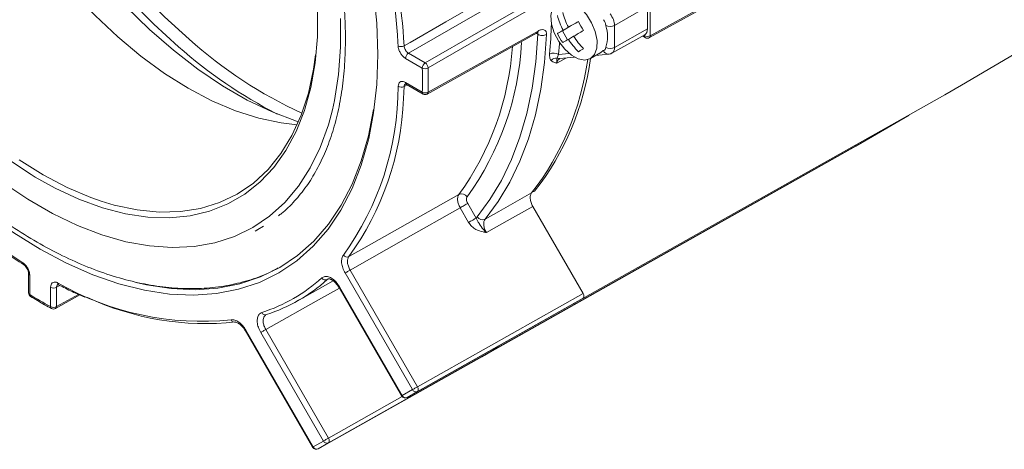
# Model space of a CAD drawing. Units: inches. Extents: x 0.7 to 33.3, y 0.7 to 21.3.
# Drawn here: x 20.1 to 24.8, y 12.1 to 14.1 of the extents above; entities that cross this region are included whole.
import ezdxf

# ---------------------------------------------------------------- set-up
doc = ezdxf.new("R2010")
doc.units = ezdxf.units.IN
doc.header["$MEASUREMENT"] = 0

msp = doc.modelspace()

# ---------------------------------------------------------------- linework, layer by layer
at = {"color": 7, "linetype": 'Continuous', "lineweight": 15}
for p, q in [((26.3156, 14.854), (24.5661, 13.8187)), ((23.0749, 14.0461), (24.254, 14.696)), ((23.0791, 14.0554), (24.2582, 14.7052)), ((23.0791, 14.2434), (23.0791, 14.0554)), ((23.0657, 14.1944), (22.9086, 14.1044)), ((23.0657, 14.1944), (23.0657, 14.0877)), ((22.6881, 14.0956), (22.7221, 14.1152)), ((22.7221, 14.1152), (22.7359, 14.1233)), ((22.0143, 13.7766), (22.5388, 14.069)), ((22.6359, 14.0655), (22.6596, 14.0791)), ((22.6596, 14.0791), (22.6971, 14.1008)), ((22.6846, 14.0358), (22.6596, 14.0791)), ((22.6631, 14.0812), (22.6971, 14.1008)), ((22.8959, 13.9719), (23.0531, 14.0601)), ((22.9086, 14.1044), (22.9086, 13.9995)), ((22.9086, 13.9995), (23.0657, 14.0877)), ((22.6881, 14.0379), (22.7131, 14.0523)), ((23.042, 14.0539), (23.0552, 14.0463)), ((21.9246, 13.9713), (22.0045, 13.9252)), ((22.7935, 13.9463), (22.843, 13.9749)), ((22.8198, 13.9615), (22.8796, 13.9669)), ((22.843, 13.9749), (22.855, 13.9844)), ((21.9905, 13.9008), (21.9106, 13.9469)), ((22.6465, 13.9459), (22.6477, 13.946)), ((22.6469, 13.946), (22.718, 13.9524)), ((21.9106, 13.832), (21.9905, 13.7859)), ((21.9147, 13.8228), (21.9946, 13.7767)), ((24.4861, 13.7725), (24.5661, 13.8187)), ((22.7146, 12.7751), (24.4861, 13.7725)), ((24.3148, 13.6761), (24.1411, 13.5733)), ((24.1411, 13.5733), (22.3478, 12.5633)), ((24.0611, 13.5271), (24.1411, 13.5733)), ((22.2896, 12.5297), (24.0611, 13.5271)), ((22.2119, 13.1633), (22.1715, 13.2331)), ((22.2076, 13.2539), (22.2479, 13.1841)), ((22.5184, 13.2399), (22.7586, 12.8238)), ((22.2479, 13.1841), (22.252, 13.1903)), ((21.1921, 13.1218), (21.2085, 13.1308)), ((21.2049, 13.129), (21.1921, 13.1218)), ((21.2318, 13.1453), (21.2049, 13.129)), ((21.6457, 12.9355), (21.9675, 12.3782)), ((20.1103, 12.9188), (20.1103, 12.8265)), ((20.1161, 12.9106), (20.1161, 12.8184)), ((21.3924, 12.787), (21.5653, 12.8843)), ((21.5401, 12.8917), (21.5362, 12.8899)), ((21.9435, 12.3644), (21.6217, 12.9216)), ((20.2156, 12.7609), (20.2156, 12.8532)), ((20.2438, 12.8531), (20.2438, 12.7609)), ((21.5924, 12.8535), (21.8919, 12.3346)), ((21.5955, 12.8553), (21.8951, 12.3364)), ((20.2395, 12.7517), (20.3558, 12.8165)), ((21.9675, 12.3782), (22.7586, 12.8238)), ((22.7586, 12.8007), (21.9675, 12.3551)), ((22.7586, 12.8007), (22.7006, 12.7672)), ((21.9191, 12.3272), (22.7006, 12.7672)), ((22.7126, 12.7741), (22.7146, 12.7751)), ((21.1484, 12.6483), (21.4701, 12.091)), ((21.2429, 12.6517), (21.5425, 12.1328)), ((21.1452, 12.6465), (21.4669, 12.0892)), ((21.5185, 12.1189), (21.2189, 12.6378)), ((22.3336, 12.5553), (21.5425, 12.1097)), ((22.3336, 12.5553), (22.2756, 12.5218)), ((22.3478, 12.5633), (22.2896, 12.5297)), ((21.4941, 12.0818), (22.2756, 12.5218)), ((22.2876, 12.5287), (22.2896, 12.5297)), ((21.8951, 12.3364), (21.9435, 12.3644)), ((21.9675, 12.3551), (21.9191, 12.3272)), ((21.4701, 12.091), (21.5185, 12.1189)), ((21.5425, 12.1097), (21.4941, 12.0818))]:
    msp.add_line(p, q, dxfattribs=at)
at = {"color": 8, "linetype": 'Continuous', "lineweight": 15}
for p, q in [((22.5419, 14.0624), (22.5345, 14.0666)), ((22.8664, 14.103), (22.8664, 14.1045)), ((23.0511, 14.0555), (23.0511, 14.059)), ((21.8753, 14.0061), (21.8745, 14.024)), ((23.048, 14.0572), (23.0511, 14.0555)), ((22.6408, 13.9653), (22.6923, 13.9699)), ((22.855, 13.9844), (22.8558, 13.9845)), ((22.8664, 13.9996), (22.8664, 14.0011)), ((22.6766, 13.9487), (22.6338, 13.9247)), ((21.9034, 13.8127), (21.9001, 13.7549)), ((21.9181, 13.8209), (21.9034, 13.8127)), ((19.9833, 13.037), (20.0825, 12.9708)), ((20.2599, 12.8621), (20.2438, 12.8531)), ((20.2438, 12.7609), (20.349, 12.8195)), ((22.7146, 12.7751), (22.713, 12.7744)), ((22.2896, 12.5297), (22.288, 12.5289)), ((21.5425, 12.1328), (21.8945, 12.3311))]:
    msp.add_line(p, q, dxfattribs=at)
at = {"color": 8, "linetype": 'Continuous', "lineweight": 15, "flags": 128}
for points in [[(19.7412, 16.5851), (19.7336, 16.4772), (19.7329, 16.3366), (19.742, 16.1907), (19.7608, 16.0405), (19.7893, 15.8869), (19.8273, 15.7309), (19.8745, 15.5736), (19.9306, 15.4159), (19.9953, 15.259), (20.0681, 15.1037), (20.1485, 14.9511), (20.2361, 14.8023), (20.3302, 14.6581), (20.4303, 14.5195), (20.5357, 14.3874), (20.6457, 14.2627), (20.7597, 14.1461), (20.8768, 14.0384)], [(20.8263, 14.0028), (20.7086, 14.111), (20.5941, 14.2282), (20.4835, 14.3536), (20.3775, 14.4863), (20.2769, 14.6256), (20.1823, 14.7706), (20.0943, 14.9202), (20.0135, 15.0735), (19.9403, 15.2296), (19.8753, 15.3873), (19.8189, 15.5458), (19.7715, 15.7039), (19.7333, 15.8607), (19.7047, 16.0151), (19.6857, 16.166), (19.6766, 16.3127), (19.6773, 16.454), (19.6788, 16.4843)], [(22.6454, 14.0226), (22.645, 14.017), (22.6408, 13.9653)], [(19.8637, 13.4503), (19.8712, 13.4442), (19.9883, 13.354), (20.1065, 13.2745), (20.2252, 13.206), (20.3434, 13.149), (20.4605, 13.104), (20.5755, 13.0712), (20.6877, 13.0509), (20.7964, 13.0432), (20.9008, 13.0482), (21.0001, 13.0658), (21.0937, 13.0959), (21.181, 13.1383), (21.2614, 13.1927), (21.3343, 13.2588), (21.3992, 13.336), (21.4557, 13.4239), (21.5033, 13.5219), (21.5419, 13.6293), (21.5614, 13.7016)], [(21.4292, 13.7039), (21.4274, 13.6985), (21.3878, 13.5979), (21.3391, 13.5069), (21.2817, 13.4262), (21.2161, 13.3564), (21.1426, 13.2979), (21.062, 13.2514), (20.9747, 13.217), (20.8814, 13.195), (20.7829, 13.1857), (20.6797, 13.189), (20.5728, 13.2049), (20.4628, 13.2334), (20.3507, 13.2742), (20.2371, 13.327), (20.142, 13.3799)], [(21.735, 13.5646), (21.7333, 13.5573), (21.6989, 13.4364), (21.6551, 13.3246), (21.6021, 13.2224), (21.5403, 13.1306), (21.47, 13.0497), (21.3916, 12.9801), (21.3057, 12.9224), (21.2127, 12.8769), (21.1134, 12.8437), (21.0081, 12.8233), (20.8977, 12.8156), (20.7827, 12.8208), (20.664, 12.8388), (20.5422, 12.8694), (20.418, 12.9126), (20.2923, 12.9679), (20.1659, 13.0352), (20.0394, 13.114), (19.9781, 13.1563)], [(20.0655, 13.462), (20.1798, 13.3903), (20.2941, 13.33), (20.4075, 13.2818), (20.4572, 13.2644)], [(21.5948, 12.8493), (21.5094, 12.8013), (21.2429, 12.6517)], [(21.5955, 12.8553), (21.5939, 12.8544), (21.5928, 12.8537), (21.5924, 12.8535), (21.5924, 12.8535)], [(21.1484, 12.6483), (21.1467, 12.6473), (21.1456, 12.6467), (21.1452, 12.6465), (21.1452, 12.6465)], [(21.8951, 12.3364), (21.8934, 12.3355), (21.8924, 12.3348), (21.8919, 12.3346), (21.8919, 12.3346)], [(21.4701, 12.091), (21.4684, 12.09), (21.4674, 12.0894), (21.4669, 12.0892), (21.4669, 12.0892)]]:
    msp.add_lwpolyline(points, dxfattribs=at)
at = {"color": 7, "linetype": 'Continuous', "lineweight": 15, "flags": 128}
for points in [[(20.0377, 16.4942), (20.1516, 16.4355), (20.2656, 16.3655), (20.3789, 16.2845), (20.4905, 16.1933), (20.5998, 16.0925), (20.7059, 15.9828), (20.808, 15.8651), (20.9053, 15.7403), (20.9971, 15.6091), (21.0828, 15.4727), (21.1617, 15.3321), (21.2332, 15.1882), (21.2969, 15.0421), (21.3521, 14.895), (21.3986, 14.7479), (21.4359, 14.6019), (21.4638, 14.4581), (21.4822, 14.3175), (21.4908, 14.1812), (21.4895, 14.0502), (21.4785, 13.9255), (21.4578, 13.8079), (21.4292, 13.7039)], [(20.142, 13.3799), (20.1231, 13.3914), (20.0094, 13.467), (19.8968, 13.5531), (19.7862, 13.6492), (19.6784, 13.7546), (19.5743, 13.8684), (19.4745, 13.9898), (19.3798, 14.1179), (19.291, 14.2518), (19.2086, 14.3904), (19.1333, 14.5328), (19.0657, 14.6779), (19.0062, 14.8246), (18.9553, 14.9719), (18.9133, 15.1186), (18.8807, 15.2636), (18.8575, 15.406), (18.844, 15.5445), (18.8403, 15.648)], [(21.3991, 13.6432), (21.3896, 13.6463), (21.2729, 13.6912), (21.155, 13.7479), (21.0367, 13.8162), (20.9188, 13.8956), (20.8021, 13.9854), (20.6874, 14.0852), (20.5755, 14.1941), (20.4672, 14.3115), (20.3632, 14.4366), (20.2641, 14.5685), (20.1708, 14.7063), (20.0837, 14.8491), (20.0036, 14.9958)], [(21.3931, 13.6296), (21.3174, 13.6384), (21.2093, 13.6614), (21.0986, 13.697), (20.9862, 13.7448), (20.873, 13.8044), (20.7597, 13.8755), (20.6473, 13.9575), (20.5367, 14.0497), (20.4286, 14.1515), (20.3238, 14.262), (20.2233, 14.3805), (20.1277, 14.506), (20.0378, 14.6376)], [(21.9034, 14.0068), (21.9321, 14.0234), (22.1032, 14.1222), (22.4278, 14.3097)], [(21.758, 14.2687), (21.7729, 14.115), (21.7778, 13.9661), (21.7729, 13.8229), (21.758, 13.6863), (21.735, 13.5646)], [(22.449, 14.2743), (22.1795, 14.1186), (21.9246, 13.9713)], [(22.0045, 13.9252), (22.2704, 14.0787), (22.5289, 14.2281)], [(22.5431, 14.2041), (22.5358, 14.1999), (22.4217, 14.134), (22.0186, 13.9011)], [(22.7935, 13.9463), (22.8131, 13.9657), (22.8241, 13.9955), (22.8253, 14.0329), (22.8167, 14.0748), (22.7991, 14.1173), (22.774, 14.1567), (22.7437, 14.1895), (22.7108, 14.2128), (22.6783, 14.2244), (22.6491, 14.2235), (22.6257, 14.21), (22.6102, 14.1851), (22.604, 14.1511), (22.6078, 14.111), (22.621, 14.0683), (22.6426, 14.0269), (22.6706, 13.9904), (22.7026, 13.9621), (22.7356, 13.9444), (22.7669, 13.939), (22.7935, 13.9463)], [(21.5614, 13.7016), (21.571, 13.7453), (21.5905, 13.8692), (21.6003, 14), (21.6003, 14.1371)], [(22.7359, 14.1233), (22.7294, 14.1195), (22.723, 14.1158), (22.7167, 14.1122), (22.7107, 14.1087), (22.7047, 14.1052), (22.699, 14.1019), (22.6934, 14.0987), (22.6881, 14.0956)], [(22.0186, 13.7854), (22.033, 13.7934), (22.1471, 13.857), (22.5431, 14.0777)], [(22.252, 13.1903), (22.3136, 13.2731), (22.3683, 13.3642), (22.416, 13.4634), (22.4563, 13.57), (22.4892, 13.6837), (22.5145, 13.8041), (22.5321, 13.9304), (22.5419, 14.0624)], [(22.5841, 14.0611), (22.5742, 13.9276), (22.5564, 13.7997), (22.5308, 13.678), (22.4975, 13.563), (22.4567, 13.4551), (22.4085, 13.3548), (22.3532, 13.2626), (22.2909, 13.1789)], [(22.5376, 14.0685), (22.5387, 14.069), (22.5388, 14.069)], [(22.6631, 14.0812), (22.6589, 14.0788), (22.655, 14.0765), (22.6512, 14.0743), (22.6477, 14.0723), (22.6444, 14.0704), (22.6414, 14.0687), (22.6386, 14.067), (22.6359, 14.0655)], [(22.7131, 14.0523), (22.7184, 14.0554), (22.724, 14.0586), (22.7297, 14.0619), (22.7357, 14.0654), (22.7417, 14.0689), (22.748, 14.0725), (22.7544, 14.0762), (22.7609, 14.08)], [(22.6609, 14.0222), (22.6636, 14.0237), (22.6664, 14.0253), (22.6694, 14.0271), (22.6727, 14.029), (22.6762, 14.031), (22.68, 14.0332), (22.6839, 14.0355), (22.6881, 14.0379)], [(22.7359, 13.9789), (22.7388, 13.9805), (22.7417, 13.9822), (22.7447, 13.9839), (22.7477, 13.9857), (22.7509, 13.9876), (22.7542, 13.9894), (22.7575, 13.9914), (22.7609, 13.9933)], [(20.4572, 13.2644), (20.5192, 13.2459), (20.6283, 13.2227), (20.734, 13.2122), (20.8355, 13.2146), (20.932, 13.2299), (21.0227, 13.2579), (21.1071, 13.2985), (21.1844, 13.3513), (21.254, 13.4159), (21.3155, 13.4918), (21.3683, 13.5785), (21.4121, 13.6753), (21.4465, 13.7814), (21.4713, 13.8961), (21.4809, 13.9638)], [(20.6243, 12.8758), (20.6735, 12.8648), (20.7912, 12.847), (20.9052, 12.8419), (21.0146, 12.8495), (21.1189, 12.8698), (21.2175, 12.9026), (21.3096, 12.9477), (21.3948, 13.005), (21.4724, 13.0739), (21.5421, 13.1541), (21.6034, 13.2451), (21.656, 13.3464), (21.6994, 13.4572), (21.7334, 13.577), (21.7575, 13.702)], [(21.6398, 12.9997), (21.7115, 13.0402), (22.0546, 13.2344), (22.1656, 13.2972)], [(22.2909, 13.1789), (22.3554, 13.2154), (22.5127, 13.3044)], [(22.1715, 13.2331), (21.9119, 13.0862), (21.6457, 12.9355)], [(22.1715, 13.2331), (22.176, 13.2357), (22.1808, 13.2385), (22.1858, 13.2414), (22.1909, 13.2443), (22.1957, 13.2471), (22.2003, 13.2497), (22.2043, 13.252), (22.2076, 13.2539)], [(22.5184, 13.2399), (22.3966, 13.171), (22.2965, 13.1144)], [(22.2119, 13.1633), (22.2163, 13.1658), (22.2211, 13.1686), (22.2261, 13.1715), (22.2312, 13.1744), (22.2361, 13.1773), (22.2406, 13.1799), (22.2446, 13.1822), (22.2479, 13.1841)], [(21.6217, 12.9216), (21.6239, 12.9229), (21.6266, 12.9245), (21.6296, 12.9262), (21.6329, 12.9281), (21.6362, 12.93), (21.6396, 12.932), (21.6428, 12.9338), (21.6457, 12.9355)], [(21.2189, 12.6378), (21.2211, 12.6391), (21.2238, 12.6406), (21.2268, 12.6424), (21.23, 12.6443), (21.2334, 12.6462), (21.2367, 12.6481), (21.24, 12.65), (21.2429, 12.6517)], [(21.9435, 12.3644), (21.9457, 12.3656), (21.9483, 12.3672), (21.9514, 12.3689), (21.9546, 12.3708), (21.958, 12.3727), (21.9613, 12.3747), (21.9645, 12.3765), (21.9675, 12.3782)], [(21.9675, 12.3782), (21.9692, 12.3747), (21.9705, 12.3711), (21.9713, 12.3676), (21.9716, 12.3643), (21.9713, 12.3612), (21.9705, 12.3586), (21.9692, 12.3566), (21.9675, 12.3551)], [(21.5185, 12.1189), (21.5207, 12.1202), (21.5233, 12.1217), (21.5264, 12.1235), (21.5296, 12.1254), (21.533, 12.1273), (21.5363, 12.1292), (21.5395, 12.1311), (21.5425, 12.1328)], [(21.5425, 12.1328), (21.5442, 12.1293), (21.5455, 12.1257), (21.5463, 12.1222), (21.5466, 12.1188), (21.5463, 12.1158), (21.5455, 12.1132), (21.5442, 12.1112), (21.5425, 12.1097)]]:
    msp.add_lwpolyline(points, dxfattribs=at)
at = {"color": 7, "linetype": 'Continuous', "lineweight": 15}
for centre, radius, start, end in [((18.579, 13.8125), 3.3023, 3.6723, 23.2158), ((18.5899, 13.8149), 3.3191, 3.3149, 23.2324), ((23.0397, 14.2706), 0.3928, 195.3591, 206.4555), ((23.0147, 14.2562), 0.3928, 195.3591, 206.4555), ((23.079, 14.2925), 0.3825, 206.2526, 213.7474), ((22.979, 14.2347), 0.3825, 206.2526, 213.7474), ((22.8876, 14.1455), 0.0462, 242.6336, 297.0778), ((22.7332, 14.052), 0.1425, 339.0638, 20.9362), ((23.0154, 14.2549), 0.3928, 213.5445, 224.6406), ((23.0404, 14.2694), 0.3928, 213.5445, 224.6406), ((23.0652, 14.0828), 0.0308, 242.6482, 296.8803), ((23.0652, 14.0636), 0.02, 240.0027, 298.8601), ((21.8886, 14.0354), 0.0322, 245.5448, 297.4446), ((21.9413, 13.9455), 0.0308, 122.9181, 177.3706), ((22.6176, 13.9296), 0.0426, 56.8861, 116.293), ((22.8876, 14.0406), 0.0462, 242.6336, 297.0778), ((22.0212, 13.8994), 0.0308, 122.9181, 177.3706), ((21.9874, 13.8989), 0.0313, 4.0193, 56.8825), ((21.4487, 14.1264), 1.3446, 322.313, 352.0718), ((21.4767, 14.1282), 1.3302, 322.1493, 352.1673), ((22.6312, 13.9166), 0.0323, 82.4734, 141.9297), ((22.0042, 13.9292), 0.0315, 244.2507, 297.2844), ((19.5574, 13.8433), 2.4338, 358.6474, 1.3526), ((19.5667, 13.8433), 2.4526, 358.6474, 1.3526), ((20.4942, 13.8157), 1.3811, 324.1651, 359.9085), ((21.8901, 13.8391), 0.0296, 239.811, 296.7013), ((22.005, 13.8122), 0.0301, 241.0443, 296.8681), ((22.0046, 13.794), 0.02, 240.0027, 299.1428), ((20.5321, 13.8039), 1.3689, 324.0197, 357.9464), ((22.1783, 13.2679), 0.0319, 34.4732, 113.3429), ((22.2784, 13.208), 0.0317, 213.8758, 293.2957), ((21.6314, 13.0192), 0.0213, 214.3836, 293.3356), ((20.9692, 13.505), 0.8135, 288.2456, 311.7651), ((20.9899, 13.5016), 0.8202, 288.2456, 311.7651), ((21.5284, 12.9082), 0.02, 209.8854, 293.0743), ((20.2298, 12.8805), 0.0308, 242.6336, 297.0778), ((20.9376, 14.0714), 1.3807, 240.0941, 275.8441), ((20.1303, 12.8265), 0.02, 180, 238.6681), ((21.382, 14.8963), 2.4332, 238.6499, 241.3555), ((20.9555, 14.0156), 1.3356, 244.9178, 276.2019), ((20.2298, 12.7883), 0.0308, 242.6336, 297.0778), ((20.2298, 12.7691), 0.02, 241.3742, 299.1431), ((21.0933, 12.7021), 0.0157, 195.6643, 294.2347), ((21.2399, 12.7383), 0.017, 199.9679, 293.4865), ((21.9093, 12.3446), 0.02, 210, 299.3811), ((21.9119, 12.3442), 0.0185, 204.8883, 293.0817), ((21.9602, 12.3721), 0.0185, 204.8883, 293.0817), ((21.4843, 12.0992), 0.02, 210, 299.3811), ((21.4869, 12.0988), 0.0185, 204.8883, 293.0817), ((21.5352, 12.1267), 0.0185, 204.8883, 293.0817)]:
    msp.add_arc(centre, radius, start, end, dxfattribs=at)
at = {"color": 8, "linetype": 'Continuous', "lineweight": 15}
for centre, radius, start, end in [((20.3825, 14.1709), 2.2255, 354.7636, 358.5224), ((22.5332, 14.0771), 0.00987, 304.2172, 3.5239), ((22.3327, 15.6684), 2.1855, 228.2279, 245.1904), ((21.0871, 14.0949), 1.3795, 324.1023, 357.0054), ((23.0609, 14.0544), 0.00987, 173.732, 234.9558), ((23.0696, 14.0542), 0.00964, 303.218, 6.9999), ((22.3515, 15.7283), 2.3029, 228.5246, 242.754), ((21.0694, 14.0923), 1.3542, 324.0477, 356.2625), ((22.8789, 13.9909), 0.024, 195.4139, 271.7109), ((22.6453, 13.9658), 0.0198, 240.0674, 274.6914), ((21.9201, 13.8308), 0.0096, 172.779, 235.9088), ((22, 13.7847), 0.0096, 172.779, 235.9088), ((22.0088, 13.7847), 0.0099, 304.5079, 3.6454), ((22.5194, 13.3263), 0.0163, 263.0566, 298.2769), ((20.0917, 12.9694), 0.00928, 171.2475, 233.0939), ((20.1198, 12.9195), 0.00959, 184.0179, 247.2335), ((20.2595, 12.8738), 0.0103, 175.729, 238.4882), ((20.1198, 12.8272), 0.0096, 184.0943, 247.2258), ((20.1257, 12.8171), 0.00967, 172.7437, 232.8029), ((20.2256, 12.76), 0.01, 174.4537, 237.3486), ((20.2341, 12.7597), 0.0097, 303.486, 6.7908), ((22.3408, 12.5762), 0.0147, 257.2312, 298.3813), ((22.3423, 12.571), 0.00948, 305.1465, 358.6063)]:
    msp.add_arc(centre, radius, start, end, dxfattribs=at)
at = {"color": 7, "linetype": 'Continuous', "lineweight": 15}
for centre, major_axis, ratio, start_param, end_param in [((22.8664, 14.129), (-0.0299, 0.052), 0.573407, 3.928003, 4.975157), ((22.8451, 14.1167), (-0.015, 0.026), 0.577407, 3.927069, 4.974222), ((23.0233, 14.1122), (-0.03, 0.052), 0.577356, 3.13471, 3.927025), ((22.8451, 14.0118), (-0.015, 0.026), 0.577356, 2.879871, 3.927025), ((24.1311, 13.5906), (-0.01, 0.0173), 0.577382, 3.141636, 3.806764), ((22.7486, 12.818), (-0.01, 0.0173), 0.577382, 3.141636, 4.712356), ((22.3236, 12.5726), (-0.01, 0.0173), 0.577382, 3.141636, 3.764042)]:
    msp.add_ellipse(centre, major_axis=major_axis, ratio=ratio, start_param=start_param, end_param=end_param, dxfattribs=at)
at = {"color": 8, "linetype": 'Continuous', "lineweight": 15}
msp.add_ellipse((22.8664, 14.0241), major_axis=(-0.0297, 0.0521), ratio=0.576303, start_param=3.148753, end_param=3.930479, dxfattribs=at)
at = {"color": 7, "linetype": 'Continuous', "lineweight": 15}
for points, knots in [([(19.0431, 16.8563), (19.0184, 16.8397), (18.9656, 16.8042), (18.8932, 16.7373), (18.8245, 16.6588), (18.7637, 16.5706), (18.7107, 16.4732), (18.6661, 16.3672), (18.63, 16.2529), (18.6028, 16.1312), (18.5846, 16.0026), (18.5755, 15.868), (18.5756, 15.7282), (18.5848, 15.584), (18.6029, 15.4364), (18.6299, 15.286), (18.6656, 15.1337), (18.7097, 14.9804), (18.7619, 14.8267), (18.8219, 14.6737), (18.8895, 14.522), (18.9642, 14.3725), (19.0456, 14.2259), (19.1333, 14.0831), (19.2269, 13.9449), (19.3257, 13.8119), (19.4293, 13.6849), (19.5372, 13.5646), (19.6488, 13.4517), (19.7636, 13.3467), (19.8809, 13.2503), (20.0001, 13.1629), (20.1208, 13.0853), (20.2422, 13.0177), (20.3638, 12.9607), (20.4849, 12.9147), (20.6047, 12.8801), (20.7226, 12.8571), (20.8378, 12.8459), (20.9495, 12.8468), (21.0569, 12.8593), (21.159, 12.8841), (21.2413, 12.9129), (21.287, 12.9376), (21.3027, 12.9461)], [0, 0, 0, 0, 0.020526, 0.043809, 0.067174, 0.090687, 0.114387, 0.138281, 0.162349, 0.186552, 0.210851, 0.235207, 0.25959, 0.283975, 0.308351, 0.332709, 0.35705, 0.381371, 0.405676, 0.429967, 0.454247, 0.47852, 0.502789, 0.527058, 0.55133, 0.575608, 0.599896, 0.624198, 0.648518, 0.672858, 0.697222, 0.721611, 0.746026, 0.770465, 0.794919, 0.819373, 0.843799, 0.868164, 0.892424, 0.916533, 0.940452, 0.96416, 0.987671, 1, 1, 1, 1]), ([(19.4238, 16.7752), (19.4391, 16.7768), (19.4848, 16.7818), (19.5647, 16.7821), (19.6644, 16.772), (19.7675, 16.7508), (19.8733, 16.7189), (19.9813, 16.6764), (20.0907, 16.6234), (20.2011, 16.5603), (20.3117, 16.4872), (20.4219, 16.4047), (20.5308, 16.313), (20.6379, 16.2129), (20.7424, 16.1048), (20.8437, 15.9894), (20.9411, 15.8673), (21.034, 15.7395), (21.1218, 15.6065), (21.2039, 15.4692), (21.2799, 15.3286), (21.3492, 15.1854), (21.4114, 15.0406), (21.4662, 14.895), (21.5133, 14.7497), (21.5523, 14.6055), (21.5831, 14.4633), (21.6055, 14.324), (21.6194, 14.1885), (21.6249, 14.0577), (21.6219, 13.9324), (21.6107, 13.8134), (21.5913, 13.7013), (21.5641, 13.5968), (21.5293, 13.5005), (21.4871, 13.4128), (21.438, 13.3337), (21.3814, 13.2646), (21.3365, 13.2184), (21.3085, 13.1986), (21.3038, 13.1952)], [0, 0, 0, 0, 0.014029, 0.041923, 0.06956, 0.09695, 0.124177, 0.151312, 0.178402, 0.20548, 0.232561, 0.259659, 0.286781, 0.313928, 0.341099, 0.368294, 0.395508, 0.422736, 0.449976, 0.477222, 0.50447, 0.531714, 0.558949, 0.58617, 0.613373, 0.640552, 0.667705, 0.694828, 0.721918, 0.748976, 0.776005, 0.803013, 0.830015, 0.857031, 0.884099, 0.911275, 0.938633, 0.966263, 0.994246, 1, 1, 1, 1]), ([(22.5431, 14.0777), (22.5483, 14.0802), (22.5584, 14.085), (22.5699, 14.0844), (22.5773, 14.081), (22.5816, 14.0762), (22.584, 14.0696), (22.5841, 14.064), (22.5841, 14.0611)], [0, 0, 0, 0, 0.250384, 0.492185, 0.625223, 0.749362, 0.871795, 1, 1, 1, 1]), ([(21.9106, 13.9469), (21.9066, 13.9496), (21.8987, 13.9551), (21.8881, 13.9683), (21.8801, 13.9833), (21.8761, 13.9964), (21.8755, 14.0037), (21.8753, 14.0061)], [0, 0, 0, 0, 0.221568, 0.443137, 0.664698, 0.886255, 1, 1, 1, 1]), ([(21.9034, 14.0068), (21.9035, 14.0054), (21.9039, 14.001), (21.9063, 13.9931), (21.9111, 13.9841), (21.9174, 13.9762), (21.9222, 13.9729), (21.9246, 13.9713)], [0, 0, 0, 0, 0.113748, 0.335306, 0.556861, 0.778427, 1, 1, 1, 1]), ([(22.6057, 13.9365), (22.6028, 13.9413), (22.5979, 13.9494), (22.5985, 13.9624), (22.5987, 13.9678)], [0, 0, 0, 0, 0.586527, 1, 1, 1, 1]), ([(22.6354, 13.9486), (22.6356, 13.9512), (22.6361, 13.9558), (22.6394, 13.9625), (22.6408, 13.9653)], [0, 0, 0, 0, 0.577062, 1, 1, 1, 1]), ([(22.8796, 13.9669), (22.885, 13.9675), (22.8912, 13.9682), (22.8957, 13.9721), (22.8963, 13.9726)], [0, 0, 0, 0, 0.865517, 1, 1, 1, 1]), ([(22.6338, 13.9247), (22.6338, 13.9247), (22.632, 13.925), (22.6285, 13.9256), (22.6218, 13.9272), (22.6135, 13.9298), (22.6084, 13.9342), (22.6057, 13.9365)], [0, 0, 0, 0, 0.005168, 0.168241, 0.331223, 0.654791, 1, 1, 1, 1]), ([(22.6338, 13.9247), (22.6338, 13.9247), (22.6332, 13.9271), (22.6317, 13.935), (22.6328, 13.9428), (22.6347, 13.9471), (22.6354, 13.9486)], [0, 0, 0, 0, 0.005087, 0.196286, 0.705338, 1, 1, 1, 1]), ([(21.8753, 13.8135), (21.8759, 13.8178), (21.877, 13.8262), (21.8836, 13.8343), (21.893, 13.8376), (21.9026, 13.8361), (21.9086, 13.833), (21.9106, 13.832)], [0, 0, 0, 0, 0.221568, 0.443137, 0.664698, 0.886255, 1, 1, 1, 1]), ([(21.9089, 13.825), (21.9092, 13.825), (21.9098, 13.8252), (21.9132, 13.8235), (21.9148, 13.8227)], [0, 0, 0, 0, 0.527903, 1, 1, 1, 1]), ([(22.1715, 13.2331), (22.1685, 13.2391), (22.1625, 13.2511), (22.1587, 13.2695), (22.1592, 13.2861), (22.1635, 13.2935), (22.1656, 13.2972)], [0, 0, 0, 0, 0.247856, 0.498567, 0.749285, 1, 1, 1, 1]), ([(22.2046, 13.286), (22.2035, 13.2841), (22.2014, 13.2804), (22.2011, 13.2721), (22.203, 13.2629), (22.2061, 13.2569), (22.2076, 13.2539)], [0, 0, 0, 0, 0.250716, 0.501433, 0.752143, 1, 1, 1, 1]), ([(22.5127, 13.3044), (22.5105, 13.3007), (22.5061, 13.2934), (22.5054, 13.277), (22.5091, 13.2584), (22.5152, 13.2461), (22.5184, 13.2399)], [0, 0, 0, 0, 0.248372, 0.496744, 0.745109, 1, 1, 1, 1]), ([(22.2479, 13.1841), (22.2499, 13.1796), (22.2543, 13.1699), (22.2657, 13.1527), (22.2765, 13.1365), (22.2892, 13.1217), (22.2939, 13.1169), (22.2964, 13.1145), (22.2965, 13.1144)], [0, 0, 0, 0, 0.159899, 0.3499233, 0.7810371, 0.8881976, 0.9966509, 1, 1, 1, 1]), ([(22.2909, 13.1789), (22.2887, 13.1752), (22.2842, 13.1679), (22.2835, 13.1514), (22.2872, 13.1329), (22.2934, 13.1206), (22.2965, 13.1144)], [0, 0, 0, 0, 0.248226, 0.496448, 0.744662, 1, 1, 1, 1]), ([(22.2965, 13.1144), (22.2964, 13.1144), (22.2914, 13.1154), (22.2744, 13.1186), (22.2503, 13.1262), (22.2261, 13.143), (22.2166, 13.1565), (22.2119, 13.1633)], [0, 0, 0, 0, 0.002856, 0.161271, 0.544103, 0.771552, 1, 1, 1, 1]), ([(19.9907, 13.026), (19.9961, 13.0221), (20.0277, 12.9989), (20.0595, 12.9788), (20.0859, 12.9621)], [0, 0, 0, 0, 0.170652, 1, 1, 1, 1]), ([(21.6217, 12.9216), (21.6177, 12.9297), (21.6095, 12.9458), (21.6045, 12.9704), (21.6053, 12.9924), (21.611, 13.0023), (21.6139, 13.0072)], [0, 0, 0, 0, 0.250339, 0.500679, 0.751012, 1, 1, 1, 1]), ([(21.6398, 12.9997), (21.6377, 12.996), (21.6334, 12.9886), (21.6328, 12.9721), (21.6366, 12.9536), (21.6427, 12.9415), (21.6457, 12.9355)], [0, 0, 0, 0, 0.248989, 0.499321, 0.749659, 1, 1, 1, 1]), ([(20.0825, 12.9708), (20.0864, 12.9679), (20.0943, 12.9619), (20.1046, 12.9484), (20.1122, 12.9332), (20.1157, 12.9201), (20.116, 12.913), (20.1161, 12.9106)], [0, 0, 0, 0, 0.221568, 0.443137, 0.664698, 0.886255, 1, 1, 1, 1]), ([(20.086, 12.9619), (20.0865, 12.9616), (20.0887, 12.9604), (20.0943, 12.9554), (20.101, 12.9469), (20.1065, 12.9365), (20.1098, 12.9262), (20.1101, 12.9211), (20.1103, 12.9188)], [0, 0, 0, 0, 0.04584, 0.226236, 0.421511, 0.624877, 0.829983, 1, 1, 1, 1]), ([(21.5111, 12.8983), (21.5155, 12.901), (21.5243, 12.9066), (21.5425, 12.9045), (21.5617, 12.8948), (21.5806, 12.878), (21.5905, 12.8629), (21.5955, 12.8553)], [0, 0, 0, 0, 0.1996687, 0.3993379, 0.5989967, 0.7986496, 1, 1, 1, 1]), ([(21.5393, 12.8918), (21.5404, 12.8926), (21.5425, 12.8941), (21.5534, 12.8923), (21.5675, 12.8839), (21.5816, 12.8703), (21.5888, 12.8587), (21.5921, 12.8533)], [0, 0, 0, 0, 0.225766, 0.421853, 0.625973, 0.824932, 1, 1, 1, 1]), ([(20.2156, 12.8532), (20.216, 12.8575), (20.2168, 12.8663), (20.2229, 12.875), (20.2319, 12.879), (20.2413, 12.8782), (20.2472, 12.8755), (20.2492, 12.8745)], [0, 0, 0, 0, 0.2215685, 0.4431373, 0.6646976, 0.886255, 1, 1, 1, 1]), ([(20.2498, 12.8666), (20.2497, 12.8666), (20.2496, 12.8665), (20.252, 12.8663), (20.2541, 12.865), (20.2542, 12.8649)], [0, 0, 0, 0, 0.418392, 0.964493, 1, 1, 1, 1]), ([(20.2541, 12.865), (20.2758, 12.8538), (20.3177, 12.8322), (20.3593, 12.8147), (20.3793, 12.8063)], [0, 0, 0, 0, 0.518124, 1, 1, 1, 1]), ([(20.1199, 12.8094), (20.1422, 12.7961), (20.1757, 12.7761), (20.2091, 12.7576), (20.2202, 12.7515)], [0, 0, 0, 0, 0.669606, 1, 1, 1, 1]), ([(21.0782, 12.6979), (21.0839, 12.6979), (21.0954, 12.6979), (21.1148, 12.6875), (21.1336, 12.6708), (21.1434, 12.6558), (21.1484, 12.6483)], [0, 0, 0, 0, 0.250339, 0.500679, 0.751012, 1, 1, 1, 1]), ([(21.2189, 12.6378), (21.2148, 12.6459), (21.2067, 12.662), (21.2016, 12.6867), (21.2027, 12.7082), (21.21, 12.7251), (21.2193, 12.73), (21.2239, 12.7324)], [0, 0, 0, 0, 0.199669, 0.399338, 0.598997, 0.79865, 1, 1, 1, 1]), ([(21.0954, 12.6862), (21.0956, 12.6862), (21.0972, 12.6867), (21.104, 12.6859), (21.117, 12.6794), (21.1309, 12.6668), (21.141, 12.6547), (21.1446, 12.6472), (21.145, 12.6464)], [0, 0, 0, 0, 0.026134, 0.264221, 0.485559, 0.721992, 0.968448, 1, 1, 1, 1])]:
    msp.add_open_spline(points, degree=3, knots=knots, dxfattribs=at)
at = {"color": 8, "linetype": 'Continuous', "lineweight": 15}
for points, knots in [([(22.5419, 14.0624), (22.5421, 14.0647), (22.5424, 14.0682), (22.5421, 14.0701), (22.5419, 14.0708)], [0, 0, 0, 0, 0.6465637, 1, 1, 1, 1]), ([(22.6464, 13.946), (22.6433, 13.9437), (22.6383, 13.9398), (22.6349, 13.9315), (22.6341, 13.9265), (22.6338, 13.9247)], [0, 0, 0, 0, 0.494009, 0.809333, 1, 1, 1, 1]), ([(21.9099, 13.8251), (21.9095, 13.8249), (21.9072, 13.8242), (21.9045, 13.8201), (21.9038, 13.8152), (21.9034, 13.8127)], [0, 0, 0, 0, 0.101986, 0.550986, 1, 1, 1, 1]), ([(20.2502, 12.8665), (20.2496, 12.8663), (20.2471, 12.8654), (20.2445, 12.8608), (20.244, 12.8557), (20.2438, 12.8531)], [0, 0, 0, 0, 0.146818, 0.573402, 1, 1, 1, 1]), ([(21.2435, 12.7204), (21.2412, 12.7191), (21.2355, 12.7159), (21.2308, 12.7044), (21.2299, 12.6883), (21.2337, 12.6698), (21.2399, 12.6577), (21.2429, 12.6517)], [0, 0, 0, 0, 0.144848, 0.358625, 0.572407, 0.786202, 1, 1, 1, 1])]:
    msp.add_open_spline(points, degree=3, knots=knots, dxfattribs=at)
at = {"color": 7, "linetype": 'Continuous', "lineweight": 15}
msp.add_open_spline([(22.5419, 14.0624), (22.5449, 14.0608), (22.5511, 14.0577), (22.5629, 14.056), (22.5748, 14.0569), (22.581, 14.0597), (22.5841, 14.0611)], degree=3, dxfattribs=at)

doc.saveas('drawing.dxf')
